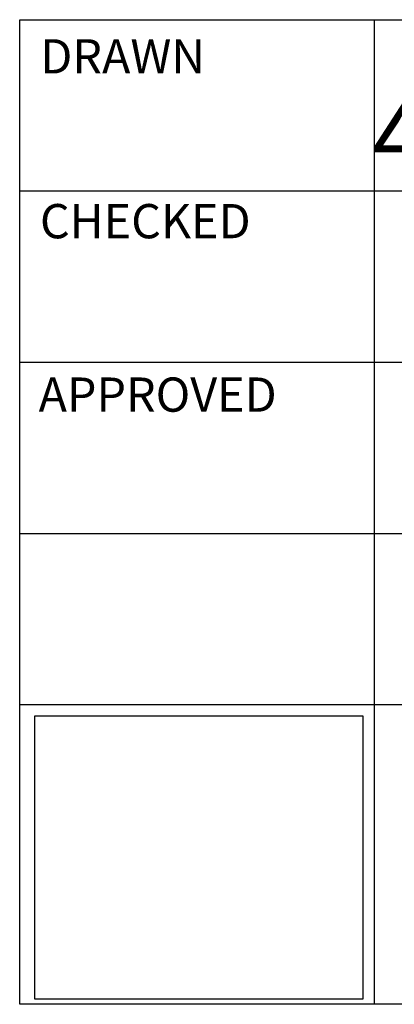
# Model space of a CAD drawing. Units: inches. Extents: x 3 to 217, y 3 to 167.
# Drawn here: x 127 to 136, y 8 to 31 of the extents above; entities that cross this region are included whole.
import ezdxf
from ezdxf.enums import TextEntityAlignment as Align

# ---------------------------------------------------------------- set-up
doc = ezdxf.new("R2010")
doc.units = ezdxf.units.IN
doc.header["$LTSCALE"] = 20
doc.header["$MEASUREMENT"] = 0
doc.layers.add('Title (ANSI)', color=7, linetype='Continuous', lineweight=25)
doc.styles.add('Note Text (ANSI)', font='tahoma.ttf')
doc.styles.add('Text Style40', font='tahoma.ttf')
doc.styles.add('Text Style47', font='tahoma.ttf')
doc.styles.add('Text Style55', font='tahoma.ttf')
picture_1 = doc.add_image_def('image2.bmp', size_in_pixel=(225, 194))

# ---------------------------------------------------------------- blocks, each defined once
blk = doc.blocks.new('Title Blocks GD-Landscape-4.0')
at = {"layer": 'Title (ANSI)'}
for p, q in [((3.3866, 3.9741), (7.6366, 3.9741)), ((3.3866, 2.8241), (3.3866, 3.9741)), ((3.801, 3.9741), (3.801, 2.8241)), ((3.3866, 3.7741), (4.4176, 3.7741)), ((3.3866, 3.5741), (4.4176, 3.5741)), ((3.3866, 3.3741), (4.4176, 3.3741)), ((3.3866, 3.1741), (4.0419, 3.1741)), ((7.6366, 2.8241), (3.3866, 2.8241))]:
    blk.add_line(p, q, dxfattribs=at)
at = {"layer": 'Title (ANSI)', "char_height": 0.04, "attachment_point": 1, "style": 'Note Text (ANSI)'}
for s, insert in [('\\fTahoma|b0|i0;\\H0.0400;DRAWN', (3.4107, 3.9513)), ('\\fTahoma|b0|i0;\\H0.0400;CHECKED', (3.4103, 3.7588)), ('\\fTahoma|b0|i0;\\H0.0400;APPROVED', (3.4087, 3.5562))]:
    blk.add_mtext(s, dxfattribs=dict(at, insert=insert))
at = {"layer": 'Title (ANSI)'}
for tag, p, height, style in [('CREATION_DATE_001', (3.7988, 3.7972), 0.08, 'Text Style40'), ('TITLE_001', (4.4176, 3.2309), 0.14, 'Text Style47'), ('REVISION_NUMBER_001', (7.202, 2.8392), 0.06, 'Text Style55')]:
    blk.add_attdef(tag, p, '', height=height, dxfattribs=dict(at, style=style))
at = {"layer": 'Title (ANSI)', "style": 'Note Text (ANSI)'}
blk.add_attdef('<PART_NUMBER>', text='', height=0.1, dxfattribs=at).set_placement((4.709, 3.0607), align=Align.TOP_LEFT)
image = blk.add_image(picture_1, insert=(3.4042, 2.83), size_in_units=(0.3838, 0.331))
image.dxf.flags = 7

msp = doc.modelspace()

# ---------------------------------------------------------------- block references
ref = msp.add_blockref('Title Blocks GD-Landscape-4.0', (59.668, -48.882), dxfattribs=dict(xscale=20, yscale=20, zscale=20))
ref.add_attrib('CREATION_DATE_001', '4/27/2016', (135.645, 27.061), dxfattribs={"layer": 'Title (ANSI)', "height": 1.6, "style": 'Text Style40'})

doc.saveas('drawing.dxf')
